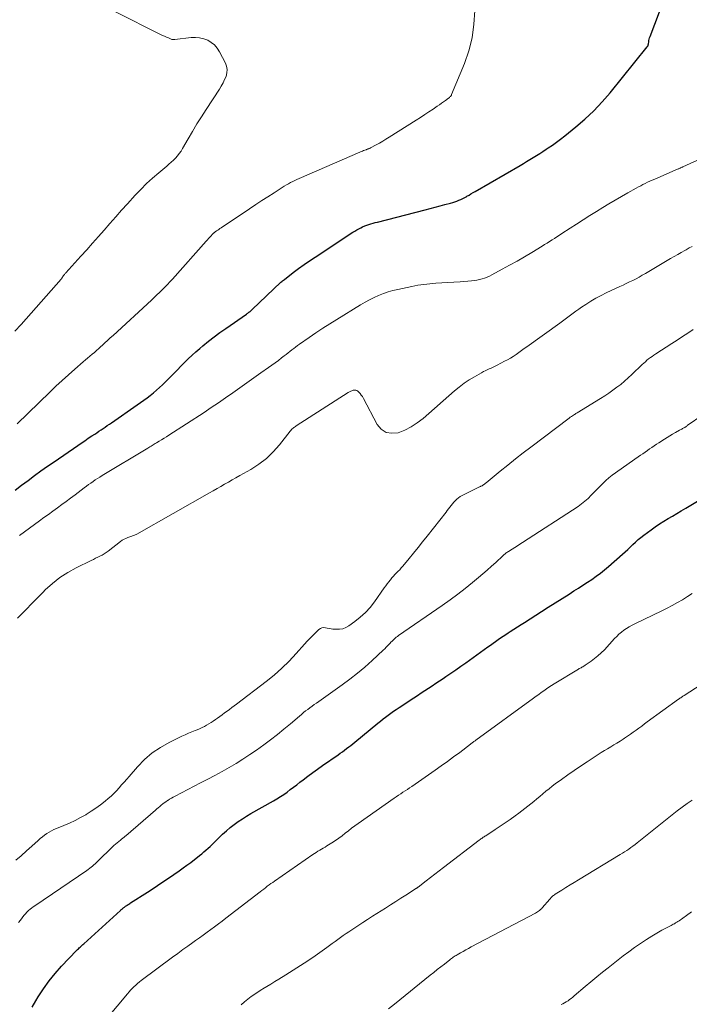
# Model space of a CAD drawing. Units: feet. Extents: x 1975000 to 1980033, y 560000 to 565000.
# Drawn here: x 1978422 to 1978538, y 560455 to 560625 of the extents above; entities that cross this region are included whole.
import ezdxf

# ---------------------------------------------------------------- set-up
doc = ezdxf.new("R2010")
doc.units = ezdxf.units.FT
doc.header["$LTSCALE"] = 100
doc.header["$MEASUREMENT"] = 0
doc.layers.add('CONTOUR INDEX', color=32, linetype='Continuous', lineweight=25)
doc.layers.add('CONTOUR INTERMEDIATE', color=40, linetype='Continuous', lineweight=15)

msp = doc.modelspace()

# ---------------------------------------------------------------- linework, layer by layer
at = {"layer": 'CONTOUR INDEX', "flags": 128}
for points, elevation in [([(1978421.61, 560543.91), (1978422.71, 560544.75), (1978423.81, 560545.59), (1978424.92, 560546.41), (1978426.04, 560547.23), (1978427.17, 560548.03), (1978428.3, 560548.82), (1978432.38, 560551.62), (1978432.99, 560552.03), (1978433.6, 560552.44), (1978434.21, 560552.85), (1978434.82, 560553.25), (1978435.32, 560553.58), (1978435.68, 560553.82), (1978436.05, 560554.06), (1978436.41, 560554.3), (1978436.77, 560554.55), (1978437.13, 560554.79), (1978437.49, 560555.04), (1978437.85, 560555.29), (1978438.21, 560555.53), (1978442.64, 560558.6), (1978443.21, 560559), (1978443.78, 560559.4), (1978444.34, 560559.82), (1978444.9, 560560.24), (1978445.44, 560560.68), (1978445.98, 560561.13), (1978446.49, 560561.6), (1978447, 560562.08), (1978448.31, 560563.38), (1978448.94, 560564.01), (1978449.57, 560564.64), (1978450.2, 560565.28), (1978450.83, 560565.92), (1978451.46, 560566.55), (1978452.11, 560567.17), (1978452.77, 560567.77), (1978453.45, 560568.36), (1978453.97, 560568.8), (1978454.93, 560569.58), (1978455.9, 560570.35), (1978456.9, 560571.08), (1978457.91, 560571.8), (1978461.49, 560574.26), (1978461.6, 560574.34), (1978461.71, 560574.41), (1978461.81, 560574.49), (1978461.92, 560574.57), (1978462.01, 560574.63), (1978462.07, 560574.68), (1978462.13, 560574.73), (1978462.19, 560574.79), (1978462.25, 560574.84), (1978462.3, 560574.9), (1978462.36, 560574.95), (1978462.41, 560575), (1978462.47, 560575.06), (1978467.45, 560579.75), (1978467.59, 560579.88), (1978467.73, 560580.01), (1978467.88, 560580.13), (1978468.03, 560580.25), (1978469.57, 560581.42), (1978470.5, 560582.11), (1978471.43, 560582.79), (1978472.38, 560583.45), (1978473.34, 560584.09), (1978479.87, 560588.37), (1978480.19, 560588.58), (1978480.52, 560588.78), (1978480.86, 560588.96), (1978481.2, 560589.14), (1978481.54, 560589.3), (1978481.9, 560589.46), (1978482.25, 560589.59), (1978482.62, 560589.71), (1978482.98, 560589.82), (1978483.35, 560589.93), (1978483.72, 560590.03), (1978484.09, 560590.13), (1978492.32, 560592.23), (1978493.18, 560592.45), (1978494.03, 560592.68), (1978494.89, 560592.9), (1978495.74, 560593.13), (1978496.72, 560593.39), (1978497.09, 560593.5), (1978497.45, 560593.61), (1978497.8, 560593.74), (1978498.15, 560593.88), (1978498.49, 560594.03), (1978498.83, 560594.19), (1978499.17, 560594.37), (1978499.49, 560594.56), (1978499.54, 560594.58), (1978499.89, 560594.79), (1978500.23, 560595), (1978500.58, 560595.2), (1978500.93, 560595.41), (1978508.7, 560599.91), (1978509.27, 560600.24), (1978509.83, 560600.58), (1978510.4, 560600.91), (1978510.96, 560601.25), (1978511.52, 560601.6), (1978512.08, 560601.95), (1978512.64, 560602.31), (1978513.19, 560602.67), (1978513.56, 560602.91), (1978514.28, 560603.41), (1978515, 560603.91), (1978515.7, 560604.44), (1978516.4, 560604.98), (1978518.3, 560606.52), (1978519.89, 560607.89), (1978521.42, 560609.32), (1978522.86, 560610.84), (1978524.23, 560612.43), (1978530.63, 560620.33), (1978530.68, 560620.39), (1978530.72, 560620.46), (1978530.75, 560620.52), (1978530.78, 560620.59), (1978530.8, 560620.66), (1978530.82, 560620.73), (1978530.84, 560620.8), (1978530.85, 560620.88), (1978530.89, 560621.21), (1978530.93, 560621.45), (1978530.98, 560621.68), (1978531.05, 560621.91), (1978531.12, 560622.14), (1978535.19, 560632.79)], 800), ([(1978424.55, 560454.75), (1978425.17, 560455.89), (1978425.56, 560456.54), (1978426.47, 560457.94), (1978427.44, 560459.3), (1978428.49, 560460.59), (1978429.61, 560461.83), (1978432.2, 560464.54), (1978432.35, 560464.69), (1978432.5, 560464.84), (1978432.65, 560464.99), (1978432.8, 560465.14), (1978432.95, 560465.29), (1978433.1, 560465.43), (1978433.26, 560465.58), (1978433.42, 560465.72), (1978439.77, 560471.46), (1978439.85, 560471.54), (1978439.93, 560471.61), (1978440.02, 560471.68), (1978440.1, 560471.75), (1978440.18, 560471.82), (1978440.27, 560471.89), (1978440.36, 560471.96), (1978440.44, 560472.03), (1978440.54, 560472.1), (1978440.64, 560472.17), (1978440.73, 560472.24), (1978440.83, 560472.3), (1978440.92, 560472.37), (1978441.07, 560472.46), (1978441.21, 560472.55), (1978441.35, 560472.65), (1978441.5, 560472.74), (1978444.45, 560474.63), (1978445.6, 560475.37), (1978446.74, 560476.13), (1978447.87, 560476.89), (1978448.99, 560477.67), (1978449.9, 560478.3), (1978450.56, 560478.77), (1978451.22, 560479.25), (1978451.87, 560479.74), (1978452.51, 560480.23), (1978453.04, 560480.63), (1978453.41, 560480.93), (1978453.79, 560481.23), (1978454.15, 560481.54), (1978454.51, 560481.85), (1978454.87, 560482.17), (1978455.22, 560482.5), (1978455.56, 560482.83), (1978455.9, 560483.16), (1978456.77, 560484.03), (1978457.39, 560484.63), (1978458.03, 560485.2), (1978458.7, 560485.75), (1978459.38, 560486.27), (1978460.08, 560486.77), (1978460.8, 560487.25), (1978461.53, 560487.71), (1978462.27, 560488.14), (1978466.16, 560490.34), (1978466.76, 560490.7), (1978467.36, 560491.07), (1978467.93, 560491.46), (1978468.5, 560491.86), (1978469.06, 560492.28), (1978469.62, 560492.7), (1978470.17, 560493.13), (1978470.73, 560493.56), (1978471.26, 560493.98), (1978472.09, 560494.61), (1978472.92, 560495.23), (1978473.76, 560495.83), (1978474.61, 560496.43), (1978477.32, 560498.29), (1978477.69, 560498.55), (1978478.05, 560498.81), (1978478.42, 560499.08), (1978478.78, 560499.35), (1978479.14, 560499.63), (1978479.49, 560499.91), (1978479.84, 560500.19), (1978480.19, 560500.48), (1978484.18, 560503.75), (1978484.62, 560504.11), (1978485.06, 560504.46), (1978485.51, 560504.8), (1978485.96, 560505.13), (1978486.42, 560505.46), (1978486.88, 560505.79), (1978487.35, 560506.11), (1978487.82, 560506.42), (1978490.36, 560508.11), (1978490.99, 560508.53), (1978491.62, 560508.95), (1978492.26, 560509.36), (1978492.89, 560509.78), (1978493.52, 560510.2), (1978494.15, 560510.62), (1978494.79, 560511.04), (1978495.42, 560511.46), (1978495.89, 560511.78), (1978496.76, 560512.37), (1978497.62, 560512.96), (1978498.48, 560513.55), (1978499.33, 560514.16), (1978503.16, 560516.9), (1978503.59, 560517.21), (1978504.03, 560517.52), (1978504.46, 560517.83), (1978504.9, 560518.14), (1978505.34, 560518.45), (1978505.78, 560518.75), (1978506.23, 560519.05), (1978506.67, 560519.34), (1978507.01, 560519.55), (1978507.62, 560519.94), (1978508.24, 560520.33), (1978508.86, 560520.73), (1978509.47, 560521.12), (1978512.37, 560522.97), (1978513.57, 560523.73), (1978514.76, 560524.49), (1978515.96, 560525.24), (1978517.16, 560526), (1978518, 560526.54), (1978518.77, 560527.03), (1978519.54, 560527.53), (1978520.31, 560528.03), (1978521.07, 560528.53), (1978521.82, 560529.06), (1978522.56, 560529.6), (1978523.27, 560530.17), (1978523.97, 560530.76), (1978526.36, 560532.86), (1978526.82, 560533.27), (1978527.27, 560533.69), (1978527.72, 560534.11), (1978528.16, 560534.54), (1978528.61, 560534.97), (1978529.07, 560535.38), (1978529.55, 560535.77), (1978530.04, 560536.15), (1978531.3, 560537.08), (1978532.01, 560537.59), (1978532.74, 560538.09), (1978533.49, 560538.56), (1978534.24, 560539.01), (1978535, 560539.45), (1978535.77, 560539.89), (1978536.52, 560540.34), (1978537.28, 560540.78), (1978545.86, 560545.9)], 820)]:
    msp.add_lwpolyline(points, dxfattribs=dict(at, elevation=elevation))
at = {"layer": 'CONTOUR INTERMEDIATE', "flags": 128}
for points, elevation in [([(1978421.95, 560555.34), (1978427.55, 560560.81), (1978428.61, 560561.83), (1978429.68, 560562.83), (1978430.77, 560563.81), (1978431.87, 560564.77), (1978433.32, 560566.03), (1978433.71, 560566.35), (1978434.09, 560566.68), (1978434.48, 560567.01), (1978434.86, 560567.33), (1978435.25, 560567.66), (1978435.63, 560567.99), (1978436, 560568.32), (1978436.38, 560568.66), (1978436.59, 560568.85), (1978437.06, 560569.29), (1978437.54, 560569.72), (1978438.01, 560570.16), (1978438.49, 560570.6), (1978445.11, 560576.68), (1978445.58, 560577.12), (1978446.04, 560577.56), (1978446.5, 560578), (1978446.96, 560578.45), (1978447.41, 560578.91), (1978447.85, 560579.37), (1978448.29, 560579.84), (1978448.72, 560580.31), (1978454.57, 560586.84), (1978454.76, 560587.06), (1978454.96, 560587.28), (1978455.15, 560587.5), (1978455.35, 560587.72), (1978455.64, 560588.05), (1978455.69, 560588.11), (1978455.74, 560588.16), (1978455.8, 560588.21), (1978455.85, 560588.26), (1978455.9, 560588.3), (1978455.96, 560588.35), (1978456.02, 560588.39), (1978456.08, 560588.43), (1978456.34, 560588.61), (1978456.53, 560588.74), (1978456.73, 560588.87), (1978456.92, 560589), (1978457.11, 560589.13), (1978462.04, 560592.43), (1978463.09, 560593.13), (1978464.14, 560593.82), (1978465.19, 560594.5), (1978466.25, 560595.18), (1978467.67, 560596.09), (1978468.02, 560596.31), (1978468.38, 560596.52), (1978468.74, 560596.73), (1978469.1, 560596.93), (1978469.47, 560597.11), (1978469.84, 560597.3), (1978470.21, 560597.47), (1978470.59, 560597.64), (1978481.08, 560602.2), (1978481.29, 560602.28), (1978481.49, 560602.37), (1978481.7, 560602.45), (1978481.91, 560602.53), (1978482.13, 560602.61), (1978482.22, 560602.64), (1978482.32, 560602.68), (1978482.42, 560602.72), (1978482.52, 560602.76), (1978482.62, 560602.8), (1978482.71, 560602.84), (1978482.81, 560602.89), (1978482.9, 560602.93), (1978483.87, 560603.44), (1978484.44, 560603.75), (1978485, 560604.07), (1978485.56, 560604.4), (1978486.12, 560604.74), (1978490.78, 560607.7), (1978491.51, 560608.17), (1978492.24, 560608.65), (1978492.97, 560609.13), (1978493.69, 560609.62), (1978494.42, 560610.11), (1978494.77, 560610.35), (1978495.13, 560610.6), (1978495.49, 560610.85), (1978495.84, 560611.11), (1978496.38, 560611.5), (1978496.46, 560611.56), (1978496.53, 560611.63), (1978496.61, 560611.7), (1978496.68, 560611.77), (1978496.74, 560611.85), (1978496.8, 560611.93), (1978496.85, 560612.01), (1978496.89, 560612.11), (1978499.1, 560617.46), (1978499.87, 560619.67), (1978500.44, 560621.92), (1978500.75, 560624.22), (1978500.87, 560626.55)], 796), ([(1978421.55, 560571.3), (1978422.6, 560572.48), (1978429.51, 560580.31), (1978429.55, 560580.37), (1978429.6, 560580.43), (1978429.64, 560580.48), (1978429.68, 560580.54), (1978429.71, 560580.58), (1978429.74, 560580.62), (1978429.76, 560580.67), (1978429.79, 560580.71), (1978429.82, 560580.76), (1978429.85, 560580.8), (1978429.88, 560580.85), (1978429.92, 560580.89), (1978429.95, 560580.93), (1978430.03, 560581.02), (1978430.1, 560581.1), (1978430.18, 560581.18), (1978430.25, 560581.27), (1978430.33, 560581.35), (1978432.93, 560584.23), (1978433.95, 560585.36), (1978434.95, 560586.49), (1978435.95, 560587.62), (1978436.95, 560588.76), (1978437.95, 560589.9), (1978438.95, 560591.04), (1978439.96, 560592.16), (1978440.97, 560593.29), (1978442.3, 560594.75), (1978443.27, 560595.76), (1978444.26, 560596.75), (1978445.3, 560597.7), (1978446.36, 560598.62), (1978447.73, 560599.76), (1978448.12, 560600.09), (1978448.51, 560600.44), (1978448.88, 560600.79), (1978449.25, 560601.16), (1978449.59, 560601.54), (1978449.91, 560601.94), (1978450.21, 560602.36), (1978450.48, 560602.8), (1978451.44, 560604.48), (1978452.18, 560605.77), (1978452.95, 560607.04), (1978453.73, 560608.3), (1978454.54, 560609.55), (1978456.83, 560613.04), (1978457.16, 560613.57), (1978457.47, 560614.12), (1978457.73, 560614.68), (1978457.98, 560615.25), (1978458.12, 560615.83), (1978458.17, 560616.41), (1978458.06, 560616.98), (1978457.86, 560617.54), (1978456.85, 560619.5), (1978456.45, 560620.11), (1978455.99, 560620.66), (1978455.43, 560621.1), (1978454.81, 560621.48), (1978454.12, 560621.74), (1978453.42, 560621.92), (1978452.7, 560621.97), (1978451.97, 560621.95), (1978449.11, 560621.61), (1978449.05, 560621.61), (1978448.99, 560621.6), (1978448.93, 560621.6), (1978448.87, 560621.59), (1978448.81, 560621.6), (1978448.75, 560621.6), (1978448.7, 560621.61), (1978448.64, 560621.63), (1978448.06, 560621.87), (1978447.71, 560622.01), (1978447.37, 560622.16), (1978447.03, 560622.32), (1978446.69, 560622.48), (1978438.9, 560626.37)], 792), ([(1978422.32, 560536.11), (1978425.79, 560538.63), (1978426.56, 560539.18), (1978427.33, 560539.74), (1978428.1, 560540.3), (1978428.87, 560540.85), (1978429.63, 560541.41), (1978430.4, 560541.97), (1978431.16, 560542.54), (1978431.92, 560543.11), (1978433.52, 560544.32), (1978433.9, 560544.59), (1978434.27, 560544.87), (1978434.65, 560545.14), (1978435.03, 560545.41), (1978435.42, 560545.67), (1978435.81, 560545.92), (1978436.2, 560546.17), (1978436.6, 560546.41), (1978444.47, 560551.15), (1978444.66, 560551.27), (1978444.84, 560551.38), (1978445.03, 560551.49), (1978445.21, 560551.6), (1978445.4, 560551.71), (1978445.58, 560551.82), (1978445.77, 560551.94), (1978445.95, 560552.05), (1978446.43, 560552.34), (1978446.86, 560552.6), (1978447.28, 560552.86), (1978447.7, 560553.12), (1978448.12, 560553.39), (1978454.17, 560557.31), (1978455.42, 560558.14), (1978456.66, 560558.97), (1978457.89, 560559.82), (1978459.12, 560560.69), (1978460.34, 560561.56), (1978461.56, 560562.42), (1978462.78, 560563.29), (1978464, 560564.14), (1978465.29, 560565.05), (1978465.86, 560565.46), (1978466.43, 560565.87), (1978467, 560566.29), (1978467.56, 560566.71), (1978468.01, 560567.05), (1978468.34, 560567.31), (1978468.67, 560567.56), (1978468.99, 560567.82), (1978469.32, 560568.08), (1978469.64, 560568.34), (1978469.97, 560568.59), (1978470.31, 560568.84), (1978470.65, 560569.08), (1978472.3, 560570.22), (1978473.47, 560571.02), (1978474.66, 560571.81), (1978475.85, 560572.57), (1978477.06, 560573.33), (1978481.19, 560575.86), (1978481.95, 560576.3), (1978482.72, 560576.72), (1978483.5, 560577.11), (1978484.3, 560577.47), (1978485.11, 560577.8), (1978485.93, 560578.09), (1978486.77, 560578.33), (1978487.63, 560578.53), (1978490.04, 560579.04), (1978491.06, 560579.23), (1978492.09, 560579.39), (1978493.13, 560579.5), (1978494.17, 560579.58), (1978495.21, 560579.64), (1978496.26, 560579.7), (1978497.3, 560579.77), (1978498.34, 560579.84), (1978500.33, 560579.98), (1978500.79, 560580.03), (1978501.25, 560580.1), (1978501.7, 560580.2), (1978502.14, 560580.33), (1978502.58, 560580.48), (1978503.01, 560580.64), (1978503.43, 560580.83), (1978503.84, 560581.04), (1978505.61, 560581.99), (1978506.9, 560582.69), (1978508.19, 560583.41), (1978509.46, 560584.15), (1978510.72, 560584.9), (1978512.5, 560585.97), (1978512.93, 560586.24), (1978513.36, 560586.5), (1978513.79, 560586.77), (1978514.22, 560587.04), (1978514.64, 560587.31), (1978515.07, 560587.58), (1978515.49, 560587.86), (1978515.91, 560588.13), (1978517.32, 560589.06), (1978518.46, 560589.79), (1978519.59, 560590.52), (1978520.73, 560591.24), (1978521.88, 560591.95), (1978522.97, 560592.63), (1978524.04, 560593.28), (1978525.12, 560593.92), (1978526.21, 560594.55), (1978527.3, 560595.18), (1978528.72, 560595.97), (1978529.11, 560596.18), (1978529.51, 560596.39), (1978529.9, 560596.59), (1978530.3, 560596.79), (1978530.7, 560596.98), (1978531.11, 560597.16), (1978531.51, 560597.34), (1978531.92, 560597.52), (1978535.99, 560599.29), (1978536.09, 560599.33), (1978536.2, 560599.38), (1978536.3, 560599.43), (1978536.4, 560599.47), (1978536.5, 560599.52), (1978536.6, 560599.57), (1978536.7, 560599.61), (1978536.8, 560599.66), (1978544.14, 560603.01)], 804), ([(1978422.01, 560521.85), (1978422.49, 560522.35), (1978423.47, 560523.35), (1978424.45, 560524.35), (1978425.43, 560525.35), (1978426.43, 560526.34), (1978426.79, 560526.71), (1978428.02, 560527.81), (1978429.31, 560528.83), (1978430.69, 560529.72), (1978432.13, 560530.52), (1978434.7, 560531.8), (1978435.08, 560531.98), (1978435.46, 560532.17), (1978435.83, 560532.35), (1978436.21, 560532.53), (1978436.59, 560532.72), (1978436.95, 560532.93), (1978437.3, 560533.16), (1978437.64, 560533.4), (1978439.78, 560535.06), (1978440.07, 560535.26), (1978440.38, 560535.44), (1978440.69, 560535.6), (1978441.02, 560535.73), (1978441.39, 560535.85), (1978441.55, 560535.91), (1978441.7, 560535.96), (1978441.85, 560536.01), (1978442.01, 560536.07), (1978442.16, 560536.13), (1978442.31, 560536.19), (1978442.46, 560536.26), (1978442.6, 560536.34), (1978455.12, 560543.45), (1978455.77, 560543.82), (1978456.43, 560544.19), (1978457.08, 560544.56), (1978457.73, 560544.93), (1978458.39, 560545.3), (1978459.04, 560545.67), (1978459.69, 560546.04), (1978460.35, 560546.41), (1978462.27, 560547.5), (1978463.65, 560548.4), (1978464.94, 560549.39), (1978466.12, 560550.52), (1978467.21, 560551.75), (1978469.05, 560554.08), (1978469.16, 560554.21), (1978469.27, 560554.34), (1978469.4, 560554.46), (1978469.53, 560554.58), (1978469.67, 560554.69), (1978469.8, 560554.79), (1978469.95, 560554.89), (1978470.09, 560554.99), (1978479.06, 560560.75), (1978479.27, 560560.87), (1978479.48, 560560.98), (1978479.69, 560561.06), (1978479.92, 560561.14), (1978480.13, 560561.17), (1978480.34, 560561.15), (1978480.53, 560561.07), (1978480.71, 560560.95), (1978480.86, 560560.81), (1978481.09, 560560.56), (1978481.3, 560560.3), (1978481.49, 560560.03), (1978481.66, 560559.74), (1978484.04, 560555.25), (1978484.76, 560554.43), (1978485.58, 560553.87), (1978486.56, 560553.71), (1978487.64, 560553.81), (1978488.81, 560554.28), (1978489.93, 560554.84), (1978490.97, 560555.52), (1978491.97, 560556.29), (1978497.39, 560561.02), (1978498.21, 560561.69), (1978499.06, 560562.33), (1978499.94, 560562.92), (1978500.84, 560563.47), (1978502.04, 560564.16), (1978502.37, 560564.34), (1978502.7, 560564.51), (1978503.04, 560564.67), (1978503.38, 560564.82), (1978503.73, 560564.97), (1978504.07, 560565.13), (1978504.41, 560565.29), (1978504.75, 560565.46), (1978506.04, 560566.12), (1978506.55, 560566.39), (1978507.05, 560566.67), (1978507.53, 560566.98), (1978508.01, 560567.3), (1978508.48, 560567.64), (1978508.95, 560567.97), (1978509.42, 560568.31), (1978509.89, 560568.64), (1978515.55, 560572.71), (1978516.02, 560573.05), (1978516.48, 560573.39), (1978516.95, 560573.74), (1978517.41, 560574.09), (1978517.87, 560574.44), (1978518.34, 560574.79), (1978518.81, 560575.12), (1978519.29, 560575.45), (1978520.03, 560575.93), (1978520.89, 560576.48), (1978521.77, 560577), (1978522.67, 560577.47), (1978523.58, 560577.92), (1978525.89, 560579), (1978526.46, 560579.26), (1978527.02, 560579.53), (1978527.58, 560579.8), (1978528.14, 560580.07), (1978528.7, 560580.36), (1978529.25, 560580.65), (1978529.79, 560580.95), (1978530.33, 560581.26), (1978534.68, 560583.83), (1978535.29, 560584.19), (1978535.91, 560584.55), (1978536.52, 560584.9), (1978537.14, 560585.25), (1978537.35, 560585.37), (1978537.87, 560585.66), (1978538.39, 560585.94)], 808), ([(1978421.69, 560480.1), (1978422.63, 560480.89), (1978423.55, 560481.7), (1978424.46, 560482.51), (1978425.57, 560483.53), (1978425.93, 560483.84), (1978426.29, 560484.14), (1978426.67, 560484.43), (1978427.06, 560484.7), (1978427.46, 560484.95), (1978427.87, 560485.18), (1978428.29, 560485.39), (1978428.73, 560485.58), (1978430.01, 560486.1), (1978430.97, 560486.52), (1978431.92, 560486.97), (1978432.85, 560487.45), (1978433.76, 560487.96), (1978433.84, 560488.01), (1978434.69, 560488.54), (1978435.53, 560489.09), (1978436.33, 560489.68), (1978437.12, 560490.3), (1978437.65, 560490.74), (1978438.15, 560491.17), (1978438.63, 560491.62), (1978439.09, 560492.09), (1978439.53, 560492.58), (1978439.96, 560493.08), (1978440.4, 560493.58), (1978440.83, 560494.08), (1978441.26, 560494.57), (1978442.7, 560496.23), (1978443.92, 560497.48), (1978445.23, 560498.6), (1978446.66, 560499.57), (1978448.18, 560500.42), (1978450.37, 560501.48), (1978450.94, 560501.74), (1978451.51, 560502), (1978452.09, 560502.25), (1978452.67, 560502.48), (1978453, 560502.61), (1978453.42, 560502.78), (1978453.83, 560502.97), (1978454.23, 560503.17), (1978454.62, 560503.39), (1978455.01, 560503.62), (1978455.39, 560503.85), (1978455.77, 560504.1), (1978456.14, 560504.35), (1978456.49, 560504.6), (1978456.9, 560504.9), (1978457.32, 560505.2), (1978457.73, 560505.5), (1978458.14, 560505.81), (1978458.55, 560506.12), (1978458.96, 560506.42), (1978459.37, 560506.73), (1978459.77, 560507.04), (1978464.9, 560510.93), (1978466.28, 560512.04), (1978467.61, 560513.21), (1978468.87, 560514.45), (1978470.08, 560515.74), (1978471.51, 560517.35), (1978471.98, 560517.87), (1978472.46, 560518.38), (1978472.96, 560518.88), (1978473.46, 560519.37), (1978474, 560519.89), (1978474.26, 560520.06), (1978474.52, 560520.18), (1978474.81, 560520.21), (1978475.12, 560520.18), (1978475.44, 560520.11), (1978475.76, 560520.05), (1978476.09, 560520), (1978476.42, 560519.97), (1978476.97, 560519.92), (1978477.56, 560519.94), (1978478.12, 560520.03), (1978478.66, 560520.24), (1978479.17, 560520.53), (1978480.17, 560521.24), (1978481.12, 560521.99), (1978482.01, 560522.8), (1978482.82, 560523.7), (1978483.57, 560524.65), (1978485.27, 560527.07), (1978485.52, 560527.41), (1978485.77, 560527.75), (1978486.03, 560528.09), (1978486.29, 560528.42), (1978486.32, 560528.47), (1978486.58, 560528.77), (1978486.84, 560529.07), (1978487.11, 560529.36), (1978487.39, 560529.64), (1978487.67, 560529.92), (1978487.94, 560530.2), (1978488.2, 560530.5), (1978488.46, 560530.8), (1978489.54, 560532.1), (1978490.32, 560533.05), (1978491.1, 560534.01), (1978491.88, 560534.98), (1978492.65, 560535.95), (1978495.93, 560540.13), (1978496.15, 560540.41), (1978496.37, 560540.7), (1978496.59, 560540.99), (1978496.8, 560541.28), (1978497.02, 560541.56), (1978497.25, 560541.83), (1978497.5, 560542.09), (1978497.77, 560542.33), (1978497.79, 560542.35), (1978498.08, 560542.59), (1978498.39, 560542.8), (1978498.71, 560543), (1978499.04, 560543.17), (1978501.7, 560544.46), (1978501.77, 560544.5), (1978501.85, 560544.54), (1978501.93, 560544.57), (1978502, 560544.61), (1978502.16, 560544.67), (1978502.24, 560544.72), (1978502.45, 560544.88), (1978502.55, 560544.96), (1978502.66, 560545.04), (1978502.76, 560545.12), (1978502.86, 560545.2), (1978505.27, 560547.17), (1978506.58, 560548.24), (1978507.9, 560549.29), (1978509.24, 560550.32), (1978510.58, 560551.35), (1978517.18, 560556.33), (1978517.36, 560556.47), (1978517.55, 560556.6), (1978517.73, 560556.73), (1978517.92, 560556.85), (1978518.07, 560556.95), (1978518.18, 560557.03), (1978518.3, 560557.1), (1978518.41, 560557.17), (1978518.53, 560557.24), (1978522.59, 560559.74), (1978523.31, 560560.19), (1978524.02, 560560.66), (1978524.72, 560561.14), (1978525.41, 560561.64), (1978526.08, 560562.15), (1978526.74, 560562.69), (1978527.37, 560563.25), (1978527.99, 560563.83), (1978529.76, 560565.55), (1978530.03, 560565.81), (1978530.31, 560566.06), (1978530.59, 560566.3), (1978530.88, 560566.53), (1978531.18, 560566.76), (1978531.48, 560566.98), (1978531.79, 560567.19), (1978532.1, 560567.39), (1978534.89, 560569.19), (1978535.82, 560569.78), (1978536.75, 560570.38), (1978537.67, 560570.98), (1978538.59, 560571.58)], 812), ([(1978422.18, 560469.36), (1978422.5, 560469.79), (1978423.11, 560470.6), (1978423.26, 560470.78), (1978423.41, 560470.95), (1978423.57, 560471.12), (1978423.74, 560471.28), (1978423.9, 560471.43), (1978424.16, 560471.65), (1978424.43, 560471.87), (1978424.7, 560472.07), (1978424.98, 560472.27), (1978433.94, 560478.36), (1978434.2, 560478.53), (1978434.45, 560478.72), (1978434.69, 560478.91), (1978434.93, 560479.1), (1978435.17, 560479.3), (1978435.4, 560479.5), (1978435.63, 560479.71), (1978435.86, 560479.93), (1978438.38, 560482.39), (1978438.64, 560482.63), (1978438.9, 560482.87), (1978439.17, 560483.1), (1978439.45, 560483.33), (1978439.77, 560483.59), (1978439.89, 560483.68), (1978440.01, 560483.77), (1978440.12, 560483.86), (1978440.24, 560483.95), (1978440.36, 560484.04), (1978440.47, 560484.13), (1978440.59, 560484.23), (1978440.7, 560484.32), (1978445.8, 560488.74), (1978446.04, 560488.96), (1978446.29, 560489.17), (1978446.54, 560489.39), (1978446.79, 560489.6), (1978447.05, 560489.81), (1978447.31, 560490.01), (1978447.58, 560490.2), (1978447.86, 560490.38), (1978447.92, 560490.42), (1978448.23, 560490.61), (1978448.55, 560490.8), (1978448.87, 560490.97), (1978449.19, 560491.15), (1978453.59, 560493.43), (1978454.83, 560494.08), (1978456.06, 560494.74), (1978457.28, 560495.41), (1978458.5, 560496.1), (1978459.7, 560496.8), (1978460.89, 560497.54), (1978462.05, 560498.31), (1978463.2, 560499.1), (1978464.47, 560500), (1978465.66, 560500.88), (1978466.83, 560501.77), (1978467.97, 560502.69), (1978469.1, 560503.64), (1978470.63, 560504.97), (1978470.98, 560505.26), (1978471.34, 560505.56), (1978471.7, 560505.84), (1978472.07, 560506.12), (1978472.44, 560506.39), (1978472.81, 560506.66), (1978473.19, 560506.93), (1978473.56, 560507.19), (1978478, 560510.32), (1978479.35, 560511.31), (1978480.66, 560512.34), (1978481.94, 560513.42), (1978483.18, 560514.54), (1978485.09, 560516.33), (1978485.35, 560516.58), (1978485.61, 560516.84), (1978485.86, 560517.1), (1978486.11, 560517.37), (1978486.27, 560517.54), (1978486.43, 560517.72), (1978486.61, 560517.9), (1978486.78, 560518.07), (1978486.96, 560518.23), (1978487.14, 560518.4), (1978487.33, 560518.55), (1978487.53, 560518.7), (1978487.73, 560518.84), (1978495.28, 560524.03), (1978496.62, 560524.98), (1978497.94, 560525.96), (1978499.24, 560526.97), (1978500.51, 560528), (1978501.52, 560528.84), (1978502.28, 560529.48), (1978503.02, 560530.12), (1978503.76, 560530.78), (1978504.49, 560531.45), (1978505.72, 560532.58), (1978505.84, 560532.69), (1978505.95, 560532.79), (1978506.07, 560532.89), (1978506.19, 560532.98), (1978506.31, 560533.08), (1978506.44, 560533.17), (1978506.57, 560533.25), (1978506.69, 560533.34), (1978507.33, 560533.74), (1978507.78, 560534.03), (1978508.23, 560534.31), (1978508.68, 560534.6), (1978509.12, 560534.89), (1978518.7, 560541.12), (1978519.31, 560541.55), (1978519.9, 560542), (1978520.45, 560542.5), (1978520.98, 560543.02), (1978521.05, 560543.09), (1978521.53, 560543.6), (1978522.02, 560544.1), (1978522.51, 560544.6), (1978523.01, 560545.09), (1978523.52, 560545.57), (1978524.04, 560546.03), (1978524.59, 560546.47), (1978525.15, 560546.88), (1978529.49, 560549.92), (1978529.88, 560550.19), (1978530.27, 560550.46), (1978530.66, 560550.74), (1978531.05, 560551.01), (1978531.44, 560551.28), (1978531.83, 560551.55), (1978532.23, 560551.82), (1978532.62, 560552.08), (1978533.6, 560552.71), (1978534.06, 560553.01), (1978534.54, 560553.3), (1978535.02, 560553.58), (1978535.5, 560553.85), (1978536.2, 560554.23), (1978536.34, 560554.3), (1978536.47, 560554.38), (1978536.61, 560554.45), (1978536.75, 560554.53), (1978536.84, 560554.58), (1978536.93, 560554.63), (1978537.02, 560554.68), (1978537.11, 560554.74), (1978537.2, 560554.79), (1978537.29, 560554.85), (1978537.37, 560554.91), (1978537.46, 560554.97), (1978537.55, 560555.03), (1978540.24, 560556.88)], 816), ([(1978437.4, 560452.82), (1978440.97, 560457.09), (1978441.24, 560457.4), (1978441.51, 560457.71), (1978441.8, 560458.01), (1978442.09, 560458.3), (1978442.39, 560458.59), (1978442.7, 560458.86), (1978443.02, 560459.12), (1978443.35, 560459.37), (1978448.76, 560463.4), (1978449.63, 560464.04), (1978450.51, 560464.69), (1978451.39, 560465.32), (1978452.27, 560465.95), (1978452.73, 560466.27), (1978453.39, 560466.74), (1978454.04, 560467.21), (1978454.7, 560467.69), (1978455.35, 560468.16), (1978456, 560468.64), (1978456.65, 560469.13), (1978457.29, 560469.61), (1978457.93, 560470.1), (1978463.86, 560474.67), (1978464.16, 560474.91), (1978464.47, 560475.14), (1978464.78, 560475.37), (1978465.09, 560475.61), (1978465.4, 560475.84), (1978465.71, 560476.07), (1978466.02, 560476.29), (1978466.34, 560476.51), (1978472.93, 560481.07), (1978473.23, 560481.27), (1978473.53, 560481.47), (1978473.83, 560481.65), (1978474.13, 560481.84), (1978474.44, 560482.02), (1978474.75, 560482.2), (1978475.05, 560482.38), (1978475.35, 560482.57), (1978476.24, 560483.13), (1978476.83, 560483.51), (1978477.41, 560483.9), (1978477.98, 560484.32), (1978478.53, 560484.75), (1978479.08, 560485.18), (1978479.64, 560485.61), (1978480.2, 560486.02), (1978480.77, 560486.43), (1978486.96, 560490.8), (1978487.34, 560491.06), (1978487.72, 560491.32), (1978488.11, 560491.57), (1978488.5, 560491.82), (1978488.88, 560492.06), (1978489.27, 560492.31), (1978489.65, 560492.57), (1978490.03, 560492.83), (1978494.03, 560495.61), (1978495.11, 560496.37), (1978496.18, 560497.14), (1978497.24, 560497.92), (1978498.3, 560498.71), (1978500.17, 560500.12), (1978500.28, 560500.21), (1978500.4, 560500.3), (1978500.51, 560500.38), (1978500.63, 560500.47), (1978500.75, 560500.55), (1978500.86, 560500.64), (1978500.98, 560500.72), (1978501.09, 560500.81), (1978511.03, 560508.07), (1978511.47, 560508.39), (1978511.91, 560508.7), (1978512.35, 560509.02), (1978512.79, 560509.33), (1978513.23, 560509.64), (1978513.68, 560509.94), (1978514.14, 560510.23), (1978514.6, 560510.52), (1978518.78, 560513.05), (1978518.92, 560513.14), (1978519.07, 560513.22), (1978519.22, 560513.3), (1978519.37, 560513.38), (1978519.52, 560513.46), (1978519.67, 560513.54), (1978519.81, 560513.63), (1978519.95, 560513.73), (1978520.94, 560514.4), (1978521.55, 560514.86), (1978522.14, 560515.34), (1978522.7, 560515.86), (1978523.24, 560516.4), (1978524.98, 560518.31), (1978525.37, 560518.7), (1978525.76, 560519.07), (1978526.18, 560519.42), (1978526.62, 560519.75), (1978527.07, 560520.05), (1978527.54, 560520.34), (1978528.01, 560520.61), (1978528.5, 560520.86), (1978533.16, 560523.1), (1978534.06, 560523.56), (1978534.96, 560524.03), (1978535.84, 560524.52), (1978536.7, 560525.03), (1978537.56, 560525.57), (1978538.41, 560526.11)], 824), ([(1978460.59, 560455.18), (1978461.16, 560455.67), (1978461.73, 560456.14), (1978462.32, 560456.59), (1978462.93, 560457.02), (1978463.54, 560457.44), (1978464.17, 560457.83), (1978464.3, 560457.92), (1978465, 560458.34), (1978465.7, 560458.77), (1978466.4, 560459.2), (1978467.1, 560459.63), (1978468.28, 560460.35), (1978469.56, 560461.14), (1978470.83, 560461.96), (1978472.08, 560462.79), (1978473.33, 560463.64), (1978475.36, 560465.06), (1978475.84, 560465.39), (1978476.31, 560465.73), (1978476.79, 560466.08), (1978477.26, 560466.42), (1978477.73, 560466.77), (1978478.2, 560467.11), (1978478.68, 560467.45), (1978479.17, 560467.78), (1978479.87, 560468.25), (1978480.71, 560468.81), (1978481.55, 560469.37), (1978482.4, 560469.91), (1978483.25, 560470.46), (1978485.46, 560471.85), (1978486.35, 560472.41), (1978487.24, 560472.97), (1978488.13, 560473.54), (1978489.01, 560474.1), (1978490.67, 560475.17), (1978490.73, 560475.21), (1978490.78, 560475.24), (1978490.84, 560475.28), (1978490.89, 560475.32), (1978490.95, 560475.36), (1978491, 560475.4), (1978491.05, 560475.44), (1978491.11, 560475.48), (1978492.51, 560476.54), (1978493.26, 560477.12), (1978494.01, 560477.69), (1978494.76, 560478.27), (1978495.51, 560478.84), (1978501.67, 560483.59), (1978501.81, 560483.69), (1978501.94, 560483.78), (1978502.08, 560483.88), (1978502.21, 560483.97), (1978502.35, 560484.07), (1978502.49, 560484.16), (1978502.63, 560484.25), (1978502.77, 560484.34), (1978504.39, 560485.39), (1978505.26, 560485.97), (1978506.14, 560486.55), (1978507, 560487.15), (1978507.85, 560487.76), (1978508.48, 560488.21), (1978509.02, 560488.6), (1978509.54, 560489), (1978510.06, 560489.41), (1978510.58, 560489.83), (1978511.08, 560490.26), (1978511.59, 560490.69), (1978512.1, 560491.12), (1978512.6, 560491.55), (1978512.63, 560491.58), (1978513.15, 560492.01), (1978513.69, 560492.44), (1978514.23, 560492.86), (1978514.77, 560493.27), (1978515.84, 560494.04), (1978516.93, 560494.81), (1978518.03, 560495.58), (1978519.14, 560496.33), (1978520.26, 560497.08), (1978522.16, 560498.32), (1978522.7, 560498.67), (1978523.24, 560499.01), (1978523.78, 560499.34), (1978524.33, 560499.66), (1978524.88, 560499.98), (1978525.42, 560500.31), (1978525.96, 560500.65), (1978526.5, 560500.99), (1978526.74, 560501.14), (1978527.24, 560501.48), (1978527.74, 560501.82), (1978528.23, 560502.17), (1978528.71, 560502.53), (1978529.19, 560502.89), (1978529.68, 560503.25), (1978530.16, 560503.61), (1978530.65, 560503.96), (1978536.05, 560507.88), (1978536.17, 560507.96), (1978536.29, 560508.04), (1978536.41, 560508.13), (1978536.53, 560508.21), (1978536.65, 560508.29), (1978536.77, 560508.37), (1978536.89, 560508.44), (1978537.01, 560508.52), (1978547.13, 560515.08)], 828), ([(1978486.02, 560454.49), (1978487.02, 560455.3), (1978493.19, 560460.28), (1978493.8, 560460.76), (1978494.41, 560461.25), (1978495.02, 560461.73), (1978495.64, 560462.21), (1978496.57, 560462.93), (1978496.72, 560463.05), (1978496.88, 560463.16), (1978497.03, 560463.27), (1978497.18, 560463.38), (1978497.34, 560463.49), (1978497.5, 560463.6), (1978497.66, 560463.7), (1978497.82, 560463.79), (1978498.4, 560464.14), (1978498.86, 560464.4), (1978499.32, 560464.66), (1978499.78, 560464.91), (1978500.24, 560465.16), (1978511.38, 560471.01), (1978511.55, 560471.11), (1978511.73, 560471.22), (1978511.9, 560471.34), (1978512.06, 560471.46), (1978512.22, 560471.6), (1978512.3, 560471.67), (1978512.37, 560471.73), (1978512.44, 560471.8), (1978512.5, 560471.88), (1978513.81, 560473.41), (1978513.92, 560473.52), (1978514.02, 560473.64), (1978514.13, 560473.75), (1978514.25, 560473.86), (1978514.36, 560473.96), (1978514.48, 560474.05), (1978514.61, 560474.14), (1978514.74, 560474.23), (1978515.9, 560474.96), (1978516.62, 560475.41), (1978517.34, 560475.85), (1978518.05, 560476.29), (1978518.78, 560476.73), (1978525.99, 560481.08), (1978526.36, 560481.31), (1978526.74, 560481.55), (1978527.1, 560481.79), (1978527.47, 560482.04), (1978527.82, 560482.3), (1978528.18, 560482.56), (1978528.53, 560482.82), (1978528.88, 560483.1), (1978534.95, 560487.96), (1978535.79, 560488.61), (1978536.64, 560489.26), (1978537.51, 560489.88), (1978538.39, 560490.49)], 832), ([(1978515.78, 560455.22), (1978516.09, 560455.37), (1978516.39, 560455.53), (1978516.68, 560455.71), (1978516.97, 560455.89), (1978517.25, 560456.08), (1978517.52, 560456.28), (1978517.79, 560456.5), (1978518.05, 560456.71), (1978519.95, 560458.34), (1978520.93, 560459.17), (1978521.92, 560459.99), (1978522.91, 560460.79), (1978523.92, 560461.58), (1978526.5, 560463.6), (1978527.47, 560464.34), (1978528.46, 560465.06), (1978529.47, 560465.75), (1978530.49, 560466.43), (1978531.42, 560467.02), (1978531.99, 560467.38), (1978532.57, 560467.72), (1978533.16, 560468.04), (1978533.75, 560468.35), (1978534.54, 560468.75), (1978534.74, 560468.85), (1978534.94, 560468.96), (1978535.14, 560469.07), (1978535.34, 560469.17), (1978535.54, 560469.29), (1978535.74, 560469.41), (1978535.93, 560469.53), (1978536.12, 560469.66), (1978537.43, 560470.6), (1978538.26, 560471.21)], 836)]:
    msp.add_lwpolyline(points, dxfattribs=dict(at, elevation=elevation))

doc.saveas('drawing.dxf')
